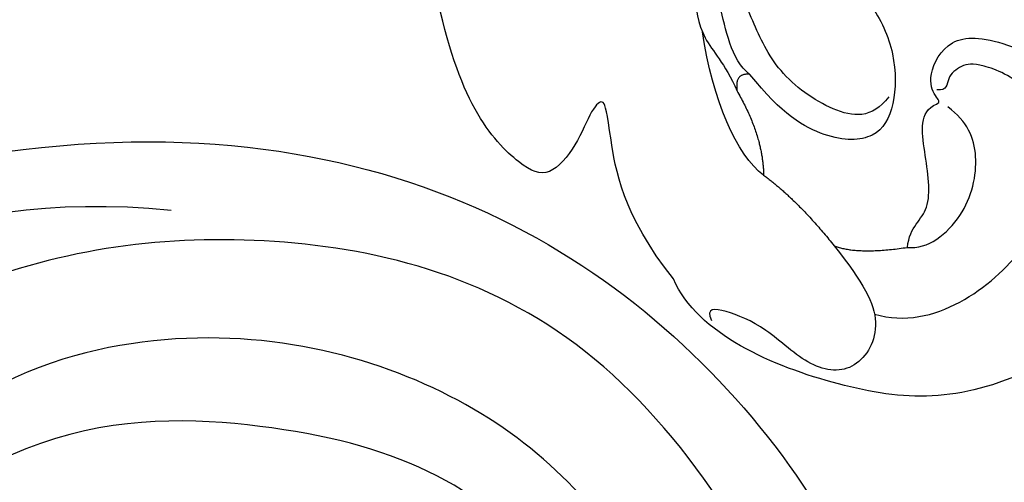
# Model space of a CAD drawing. Units: millimetres. Extents: x 3133 to 5233, y 1050 to 2535.
# Drawn here: x 3806 to 3846, y 2228 to 2246 of the extents above; entities that cross this region are included whole.
import ezdxf

# ---------------------------------------------------------------- set-up
doc = ezdxf.new("R2010")
doc.units = ezdxf.units.MM
doc.linetypes.add('HIDDEN', pattern=[9.525, 6.35, -3.175])
for name, color, linetype in [('A-04.尺寸標註', 4, 'Continuous'), ('H-06.木作(細線)', 8, 'Continuous'), ('H-08.木作(細線)', 8, 'Continuous')]:
    doc.layers.add(name, color=color, linetype=linetype)
doc.layers.add('logo', color=240, linetype='Continuous', plot=False)
doc.styles.get("Standard").update_dxf_attribs({"font": 'arial.ttf'})
doc.styles.add('新細明體', font='txt')
doc.dimstyles.new('5', dxfattribs={"dimtxt": 12.5, "dimasz": 3.75, "dimexe": 2.5, "dimexo": 2.5, "dimgap": 1.5, "dimtad": 2, "dimdec": 0, "dimtxsty": '新細明體', "dimblk": 'ARCHTICK', "dimcen": 5, "dimclrd": 8, "dimclre": 8, "dimclrt": 4, "dimadec": 0, "dimazin": 0, "dimtfac": 1, "dimtdec": 0, "dimtix": 1, "dimtmove": 2, "dimatfit": 3, "dimldrblk": 'OPEN90', "dimfxl": 1.25, "dimlwd": 9, "dimlwe": 9, "dimarcsym": 0})

# ---------------------------------------------------------------- blocks, each defined once
blk = doc.blocks.new('SE-21207L')
at = {"layer": 'H-06.木作(細線)', "color": 8}
for points in [[(16215.472, -42254.195), (16210.865, -42235.145), (16189.815, -42219.578), (16168.869, -42225.556), (16163.12, -42231.817)], [(16189.089, -42246.576), (16189.634, -42248.609), (16187.515, -42251.596), (16182.914, -42251.27), (16180.191, -42248.638), (16179.668, -42243.362), (16183.528, -42239.503), (16190.104, -42239.503), (16195.766, -42245.193), (16197.632, -42254.674), (16195.491, -42259.716), (16191.874, -42266.451), (16181.349, -42270.324), (16170.702, -42268.276), (16163.768, -42262.527), (16160.961, -42252.051), (16160.961, -42242.178), (16164.429, -42234.174), (16176.056, -42226.824), (16194.558, -42227.223), (16204.609, -42237.343), (16209.464, -42248.762), (16208.929, -42264.21), (16204.053, -42274.145), (16198.181, -42282.939), (16188.234, -42288.847)], [(16188.517, -42258.759), (16186.418, -42262.393), (16178.268, -42263.22), (16170.332, -42259.546), (16166.244, -42252.198), (16167.337, -42241.381), (16173.524, -42233.468), (16184.501, -42230.82), (16194.934, -42233.374), (16204.591, -42243.564), (16205.417, -42255.062), (16200.47, -42268.573)], [(16172.543, -42239.891), (16175.778, -42234.985), (16187.639, -42232.953), (16197.393, -42239.749), (16204.135, -42251.797), (16199.785, -42261.917)], [(16206.763, -42240.122), (16212.591, -42247.833), (16213.015, -42262.408), (16208.736, -42276.035), (16200.415, -42286.26), (16195.269, -42288.894), (16191.453, -42289.456), (16188.234, -42288.847)]]:
    blk.add_open_spline(points, degree=3, dxfattribs=at)
blk = doc.blocks.new('logo')
at = {"layer": 'logo'}
h = blk.add_hatch(color=256, dxfattribs=at)
edge = h.paths.add_edge_path()
edge.add_ellipse((0, 1), major_axis=(0.323, 0.566), ratio=0.659111, start_angle=263.8576, end_angle=429.825)
edge.add_arc((0, 1), 0.399, 258.9967, 261.058)
edge.add_ellipse((0, 1), major_axis=(0.314, 0.551), ratio=0.659838, start_angle=263.243, end_angle=428.5195, ccw=False)
edge.add_arc((1, 0), 0.0433, 263.9962, 282.4455)
edge = h.paths.add_edge_path()
edge.add_ellipse((0, 1), major_axis=(0.314, 0.551), ratio=0.659838, start_angle=70.2744, end_angle=262.8394, ccw=False)
edge.add_arc((0, 1), 0.237, 245.2323, 248.2557, ccw=False)
edge.add_ellipse((0, 1), major_axis=(0.323, 0.566), ratio=0.659111, start_angle=71.1999, end_angle=263.5875)
edge.add_arc((1, 0), 0.0389, 266.4658, 288.3928, ccw=False)
edge = h.paths.add_edge_path(flags=17)
edge.add_line((0, 1), (0, 1))
edge.add_arc((0, 1), 0.399, 261.058, 296.4699, ccw=False)
edge.add_ellipse((0, 1), major_axis=(0.314, 0.551), ratio=0.659838, start_angle=68.5195, end_angle=70.2744)
edge.add_arc((0, 1), 0.237, 248.2557, 287.7329)
edge.add_arc((0, 1), 0.155, 119.2735, 139.7006)
edge.add_arc((0, 1), 0.526, 137.2638, 146.3296)
edge.add_arc((1, 0), 0.794, 150.4954, 153.1332)
edge.add_arc((0, 0), 0.799, 100.8186, 103.2077, ccw=False)
edge.add_arc((0, 1), 0.325, 138.9231, 148.8948, ccw=False)
edge.add_arc((1, 0), 0.758, 124.4657, 138.4002, ccw=False)
edge = h.paths.add_edge_path()
edge.add_arc((0, 1), 0.237, 233.3596, 245.2323)
edge.add_ellipse((0, 1), major_axis=(0.323, 0.566), ratio=0.659111, start_angle=69.825, end_angle=71.1999, ccw=False)
edge.add_arc((0, 1), 0.399, 251.1923, 258.9967, ccw=False)
h.paths.add_polyline_path([(0, 1, -0.021859), (0, 1, -0.004955), (0, 1, 0.012967), (0, 1, 0.223317), (0, 1, 0.425243), (0, 1, 0.393247), (0, 1, -0.084558), (0, 1, 0.019194), (0, 1, 0.004726), (0, 1, 0.021148), (0, 1, -0.080721), (0, 1, -0.104113), (0, 1, -0.094873), (0, 1, -0.207877), (0, 1, -0.223034), (0, 1, -0.16869)], flags=17)
h.paths.add_polyline_path([(0, 1, 0.088592), (0, 1, 0.140724), (0, 1, -0.012272), (0, 1, -0.041532), (0, 1, 0.005558), (0, 1, -0.187874)], flags=17)
h.paths.add_polyline_path([(0, 1, 0.011592), (0, 1, 0.056884), (0, 1, -0.271208), (0, 1, -0.679677), (0, 1, -0.290071), (0, 1, -0.103922), (0, 1, 0.053349), (0, 1, -0.004508), (0, 1, 0.220604), (0, 1, -0.015501), (0, 1, 0.008768), (0, 1, 0.029539), (0, 1, 1.009367)], flags=17)
h.paths.add_polyline_path([(0, 1, -0.008928), (0, 1, -0.347678), (0, 1, 0.00727), (0, 1, -0.035606), (0, 1, 0.01139), (0, 1, 0.012101), (0, 1, 0.461639)], flags=17)
h.paths.add_polyline_path([(0, 1, 0.433181), (0, 1, 0.04486), (0, 1, -0.026783), (0, 1, -0.142026), (0, 1, -0.307429), (0, 1, -0.953401), (0, 1, 0.069613), (0, 1, 0.042891), (0, 1, -0.067719), (0, 1, 0.893379)], flags=17)
h.paths.add_polyline_path([(0, 1, -0.009243), (0, 1, -0.026651), (0, 1, 0.013684), (0, 1, 0.174326), (0, 1, 0.391287), (0, 1, 0.210555), (0, 1), (0, 1, 0.001326), (0, 1, -0.005065), (0, 1, -0.027528), (0, 1, -0.195292), (0, 1, -0.659298)], flags=17)
h.paths.add_polyline_path([(0, 1, 0.023127), (0, 1, 0.184672), (0, 1, 0.098355), (0, 1, -0.009788), (0, 1, -0.240413)], flags=17)
h.paths.add_polyline_path([(0, 1, -0.002039), (0, 1, 0.07599), (0, 1, 0.108431), (0, 1, -0.004552), (0, 1, -0.028332), (0, 1, -0.123708)], flags=17)
h.paths.add_polyline_path([(0, 1, -0.55173), (0, 1, -0.18979), (0, 1, -0.013881), (0, 1, 0.011039), (0, 1, 0.022162), (0, 1, -0.010966), (0, 1, -0.001761), (0, 1, 0.034744), (0, 1, 0.086103), (0, 1, 0.506659), (0, 1, 0.355205), (0, 1, 0.093422), (0, 1, 0.017263), (0, 1, -0.31391)], flags=17)
h.paths.add_polyline_path([(0, 1, -0.009702), (0, 1, -0.004936), (0, 1, -0.035369), (0, 1, -0.002587), (0, 1, 0.014405), (0, 1, -0.020509)], flags=17)
h.paths.add_polyline_path([(0, 1, -0.007857), (0, 1, 0.009702), (0, 1, 0.020509), (0, 1, 0.000681), (0, 1, -0.002588), (0, 0, -0.013713), (0, 1, -0.01198)], flags=17)
h.paths.add_polyline_path([(0, 0, -0.036579), (0, 1, 0.01198), (0, 1, 0.013411), (0, 0, 0.001089), (0, 0, 0.015933), (0, 0, -0.190203), (0, 0, -0.266161), (0, 0, -0.207317), (0, 0, -0.064593), (0, 0, -0.001017), (0, 1, -0.000681), (0, 1, 0.152538), (0, 0, 0.230241), (0, 0, 0.234095), (0, 0, 0.172717), (0, 0, 0.028132), (0, 0, -0.014352), (0, 0, 0.062016), (0, 0, 0.349487), (0, 0, 0.392407), (0, 1, 0.130108), (0, 1, 0.001865), (0, 1, -0.054721), (0, 1, 0.014593), (0, 1, 0.007857), (0, 1, -0.01108), (0, 1, -0.100678), (0, 1, -0.349203), (0, 1, -0.402437), (0, 0, -0.009974), (0, 0, 0.613372), (0, 0, 0.175713), (0, 0, -0.002484), (0, 0, -0.463644), (0, 0, -0.513768), (0, 0, -0.075052), (0, 0, 0.007944)], flags=17)
h.paths.add_polyline_path([(0, 0, -0.062016), (0, 0, -0.007786), (0, 0, 0.027572), (0, 0, 0.0582), (0, 0, 0.26466), (0, 0, 0.315327), (0, 0, -0.025867), (0, 0, -0.380363), (0, 0, -0.153954), (0, 0, -0.090831)], flags=17)
h.paths.add_polyline_path([(0, 0, 0.336432), (0, 0, 0.025867), (0, 0, 0.026394), (0, 0, -0.025927), (0, 0, -0.173285), (0, 0, -0.685315), (0, 0, -0.491027), (0, 0, -0.040547), (0, 0, 0.025927), (0, 0, 0.139653), (0, 0, 1.004843)], flags=17)
h.paths.add_polyline_path([(0, 1, 0.143839), (0, 1, 0.069213), (0, 1, -0.088592), (0, 1, 0.404636)], flags=17)
h.paths.add_polyline_path([(0, 1, -0.01627), (0, 1, -0.069213), (0, 1, 0.037626), (0, 1, -0.082213), (0, 1, 0.004306), (0, 1, 0.008989), (0, 1, -0.006474), (0, 1, -0.136946), (0, 1, 0.054668)], flags=17)
for points in [[(0, 1, 0.019194), (0, 1, 0.004726), (0, 1, -0.044587), (0, 1, -0.07623), (0, 1, -0.235864), (0, 1, -0.450297), (0, 1, -0.16869), (0, 1, -0.021859), (0, 1, -0.004955), (0, 1, 0.012967), (0, 1, 0.223317), (0, 1, 0.425243), (0, 1, 0.393247), (0, 1, -0.084558)], [(0, 1, -0.206522), (0, 1, 0.207877), (0, 1, 0.024305), (0, 1, -0.043373)], [(0, 1, -0.011039), (0, 1, -0.017263), (0, 1, 0.004552), (0, 1, 0.002587), (0, 1, 0.035369)], [(1, 0, 0.104798), (1, 0, 0.206522), (1, 0, -0.207877), (1, 0, -0.094873)]]:
    blk.add_hatch(color=256, dxfattribs=at).paths.add_polyline_path(points)
h = blk.add_hatch(color=256, dxfattribs=at)
h.paths.add_polyline_path([(0, 1, 0.041532), (0, 1, 0.012272), (0, 1, 0.004508), (0, 1, -0.053349), (0, 1, -0.056884), (0, 1, 0.008928)])
h.paths.add_polyline_path([(0, 1, -0.008989), (0, 1, 0.010425), (0, 1, 0.004955), (0, 1, -0.019194)])
h.paths.add_polyline_path([(0, 1, 0.136946), (0, 1, -0.008768), (0, 1, 0.015501)])
h.paths.add_polyline_path([(0, 1, 0.026783), (0, 1, 0.026651), (0, 1, -0.023127), (0, 1, -0.042891)])
h.paths.add_polyline_path([(0, 1, -0.01139), (0, 1, -0.098355), (0, 1, 0.027528), (0, 1, 0.005065), (0, 1, 0.002039)])
h = blk.add_hatch(color=256, dxfattribs=at)
edge = h.paths.add_edge_path()
edge.add_ellipse((0, 1), major_axis=(0.314, 0.551), ratio=0.659838, start_angle=68.5195, end_angle=70.2744, ccw=False)
edge.add_arc((0, 1), 0.399, 258.9967, 261.058, ccw=False)
edge.add_ellipse((0, 1), major_axis=(0.323, 0.566), ratio=0.659111, start_angle=69.825, end_angle=71.1999)
edge.add_arc((0, 1), 0.237, 245.2323, 248.2557)
h = blk.add_hatch(color=256, dxfattribs=at)
h.paths.add_polyline_path([(1, 0, 0.55173), (1, 0, 0.18979), (1, 0, 0.013881), (1, 0, -0.011039), (1, 0, -0.022162), (1, 0, 0.010966), (1, 0, 0.001761), (1, 0, -0.034744), (1, 0, -0.086103), (1, 0, -0.506659), (1, 0, -0.355205), (1, 0, -0.093422), (1, 0, -0.017263), (1, 0, 0.31391)])
h.paths.add_polyline_path([(1, 0, 0.036579), (1, 0, -0.01198), (1, 0, -0.013411), (1, 0, 0.052604), (1, 0, 0.126457), (1, 0, 0.387812), (1, 0, 0.284532), (1, 0, -0.002644), (1, 0, 0.000681), (1, 0, -0.152538), (1, 0, -0.230241), (1, 0, -0.440285), (1, 0, -0.177258), (1, 0, -0.010088), (1, 0, -0.062016), (1, 0, -0.349487), (1, 0, -0.392407), (1, 0, -0.130108), (1, 0, -0.001865), (1, 0, 0.054721), (1, 0, -0.014593), (1, 0, -0.007857), (1, 0, 0.01108), (1, 0, 0.100678), (1, 0, 0.349203), (1, 0, 0.402437), (1, 0, 0.009974), (1, 0, -0.613372), (1, 0, -0.175713), (1, 0, 0.002484), (1, 0, 0.463644), (1, 0, 0.513768), (1, 0, 0.075052), (1, 0, -0.007944)])
h.paths.add_polyline_path([(1, 0, 0.101132), (1, 0, 0.062016), (1, 0, 0.010088), (1, 0, 0.009005), (1, 0, -0.221511), (1, 0, -0.315327), (1, 0, 0.025867), (1, 0, 0.343266), (1, 0, 0.181262)])
edge = h.paths.add_edge_path()
edge.add_arc((1, 0), 0.000749, 287.9301, 362.3084, ccw=False)
edge.add_arc((1, 0), 0.00177, 222.2635, 225.4269, ccw=False)
edge.add_arc((1, 0), 0.000834, 287.6111, 326.9347)
edge.add_arc((1, 0), 0.00037, 317.0558, 454.7495)
edge.add_arc((1, 0), 0.000506, 464.1403, 568.7494)
edge.add_arc((1, 0), 0.00177, 212.9758, 222.2635)
edge.add_arc((1, 0), 0.000834, 283.204, 287.6111, ccw=False)
edge.add_arc((1, 0), 0.00203, 212.2986, 215.3911, ccw=False)
edge.add_ellipse((1, 0), major_axis=(0.0054, -0.0111), ratio=0.641029, start_angle=-83.3466, end_angle=-81.342, ccw=False)
edge.add_arc((1, 0), 0.000478, 13.5824, 194.136, ccw=False)
edge = h.paths.add_edge_path()
edge.add_spline(control_points=[(1, 0), (1, 0), (1, 0), (1, 0)], knot_values=[7.710206, 7.710206, 7.710206, 7.710206, 7.713509, 7.713509, 7.713509, 7.713509], degree=3, periodic=0)
edge.add_arc((1, 0), 0.000834, 252.687, 282.9035)
edge.add_ellipse((1, 0), major_axis=(0.0054, -0.0111), ratio=0.641029, start_angle=-80.8363, end_angle=-80.4243)
edge.add_arc((1, 0), 0.000749, 245.0257, 281.054, ccw=False)
h.paths.add_polyline_path([(1, 0, 0.004552), (1, 0, 0.028332), (1, 0, 0.123708), (1, 0, 0.002039), (1, 0, -0.07599), (1, 0, -0.108431)])
h = blk.add_hatch(color=256, dxfattribs=at)
h.paths.add_polyline_path([(1, 0, 0.004936), (1, 0, 0.035369), (1, 0, 0.002587), (1, 0, -0.014405), (1, 0, 0.020509), (1, 0, 0.009702)])
h.paths.add_polyline_path([(1, 0, 0.017263), (1, 0, -0.004552), (1, 0, -0.002587), (1, 0, -0.035369), (1, 0, 0.011039)])
h.paths.add_polyline_path([(1, 0, 0.007857), (1, 0, -0.009702), (1, 0, -0.020509), (1, 0, -0.000681), (1, 0, 0.002644), (1, 0, 0.013411), (1, 0, 0.01198)])
h = blk.add_hatch(color=256, dxfattribs=at)
h.paths.add_polyline_path([(1, 0, 0.019232), (1, 0, 0.013804), (1, 0, -0.025867), (1, 0, -0.011234)])
edge = h.paths.add_edge_path()
edge.add_arc((1, 0), 0.000834, 244.576, 252.687)
edge.add_spline(control_points=[(1, 0), (1, 0), (1, 0), (1, 0)], knot_values=[7.710206, 7.710206, 7.710206, 7.710206, 7.713509, 7.713509, 7.713509, 7.713509], degree=3, periodic=0)
edge.add_arc((1, 0), 0.000749, 233.3081, 245.0257, ccw=False)
edge = h.paths.add_edge_path()
edge.add_ellipse((1, 0), major_axis=(-0.0054, 0.0111), ratio=0.641029, start_angle=99.1637, end_angle=99.5757, ccw=False)
edge.add_arc((1, 0), 0.000834, 282.9035, 283.204)
edge.add_arc((1, 0), 0.00203, 215.3911, 217.9657)
edge.add_arc((1, 0), 0.000749, 281.054, 282.0032, ccw=False)
h = blk.add_hatch(color=256, dxfattribs=at)
edge = h.paths.add_edge_path()
edge.add_ellipse((1, 0), major_axis=(-0.0054, 0.0111), ratio=0.641029, start_angle=-66.4508, end_angle=-64.5463)
edge.add_arc((1, 0), 0.00769, 275.0808, 279.3856)
edge.add_ellipse((1, 0), major_axis=(-0.0054, 0.0114), ratio=0.669136, start_angle=292.0349, end_angle=293.6488, ccw=False)
edge.add_arc((1, 0), 0.00457, 285.828, 292.1861, ccw=False)
edge.add_ellipse((1, 0), major_axis=(-0.0051, 0.0109), ratio=0.654186, start_angle=294.2728, end_angle=294.6837)
h = blk.add_hatch(color=256, dxfattribs=at)
edge = h.paths.add_edge_path()
edge.add_ellipse((1, 0), major_axis=(-0.0054, 0.0114), ratio=0.669136, start_angle=-66.3512, end_angle=292.0349, ccw=False)
edge.add_arc((1, 0), 0.00769, 275.0808, 279.3856, ccw=False)
edge.add_ellipse((1, 0), major_axis=(-0.0054, 0.0111), ratio=0.641029, start_angle=-64.5463, end_angle=96.6534)
edge.add_ellipse((1, 0), major_axis=(-0.0054, 0.0111), ratio=0.641029, start_angle=96.6534, end_angle=98.658)
edge.add_arc((1, 0), 0.00203, 210.0826, 212.2986)
edge.add_ellipse((1, 0), major_axis=(-0.0054, 0.0111), ratio=0.641029, start_angle=98.658, end_angle=99.1637)
edge.add_ellipse((1, 0), major_axis=(-0.0054, 0.0111), ratio=0.641029, start_angle=99.1637, end_angle=99.5757, ccw=False)
edge.add_arc((1, 0), 0.000834, 244.576, 282.9035, ccw=False)
edge.add_arc((1, 0), 0.000749, 233.3081, 281.054)
edge.add_ellipse((1, 0), major_axis=(-0.0051, 0.0109), ratio=0.654186, start_angle=100.3667, end_angle=294.2728)
edge.add_arc((1, 0), 0.00457, 285.828, 292.1861)
edge = h.paths.add_edge_path(flags=17)
edge.add_line((1, 0), (1, 0))
edge.add_arc((1, 0), 0.00769, 243.5301, 275.0808)
edge.add_ellipse((1, 0), major_axis=(-0.0054, 0.0111), ratio=0.641029, start_angle=-66.4508, end_angle=-64.5463, ccw=False)
edge.add_ellipse((1, 0), major_axis=(-0.0051, 0.0109), ratio=0.654186, start_angle=294.2728, end_angle=294.6837, ccw=False)
edge.add_arc((1, 0), 0.00457, 252.2671, 285.828, ccw=False)
edge.add_arc((1, 0), 0.00298, 400.2994, 420.7265, ccw=False)
edge.add_arc((1, 0), 0.0101, 393.6704, 402.7362, ccw=False)
edge.add_arc((1, 0), 0.0153, 386.8668, 389.5046, ccw=False)
edge.add_arc((1, 0), 0.0154, 436.7923, 439.1814)
edge.add_arc((1, 0), 0.00626, 391.1052, 401.0769)
edge.add_arc((1, 0), 0.0146, 401.5998, 415.5343)
edge = h.paths.add_edge_path(flags=17)
edge.add_arc((1, 0), 0.00769, 279.3856, 288.8077)
edge.add_arc((1, 0), 0.00457, 292.1861, 306.6404, ccw=False)
edge.add_ellipse((1, 0), major_axis=(-0.0054, 0.0114), ratio=0.669136, start_angle=292.0349, end_angle=293.6488)
h.paths.add_polyline_path([(1, 0, -0.019194), (1, 0, -0.004726), (1, 0, -0.021148), (1, 0, 0.080721), (1, 0, 0.191469), (1, 0, 0.434531), (1, 0, 0.16869), (1, 0, 0.021859), (1, 0, 0.004955), (1, 0, -0.012967), (1, 0, -0.223317), (1, 0, -0.425243), (1, 0, -0.393247), (1, 0, 0.084558)], flags=17)
h.paths.add_polyline_path([(1, 0, -0.054668), (1, 0, 0.01627), (1, 0, 0.069213), (1, 0, -0.037626), (1, 0, 0.082213), (1, 0, -0.004306), (1, 0, -0.008989), (1, 0, 0.006474), (1, 0, 0.136946)], flags=17)
h.paths.add_polyline_path([(1, 0, 0.103922), (1, 0, -0.053349), (1, 0, 0.004508), (1, 0, -0.220604), (1, 0, 0.015501), (1, 0, -0.008768), (1, 0, -0.029539), (1, 0, -1.009367), (1, 0, -0.011592), (1, 0, -0.056884), (1, 0, 0.271208), (1, 0, 0.679677), (1, 0, 0.290071)], flags=17)
h.paths.add_polyline_path([(1, 0, 0.008928), (1, 0, 0.347678), (1, 0, -0.00727), (1, 0, 0.035606), (1, 0, -0.01139), (1, 0, -0.012101), (1, 0, -0.461639)], flags=17)
h.paths.add_polyline_path([(1, 0, 0.027528), (1, 0, 0.195292), (1, 0, 0.659298), (1, 0, 0.009243), (1, 0, 0.026651), (1, 0, -0.013684), (1, 0, -0.174326), (1, 0, -0.391287), (1, 0, -0.210555), (1, 0), (1, 0, -0.001326), (1, 0, 0.005065)], flags=17)
h.paths.add_polyline_path([(1, 0, -0.023127), (1, 0, -0.184672), (1, 0, -0.098355), (1, 0, 0.009788), (1, 0, 0.240413)], flags=17)
h.paths.add_polyline_path([(1, 0, -0.433181), (1, 0, -0.04486), (1, 0, 0.026783), (1, 0, 0.142026), (1, 0, 0.307429), (1, 0, 0.953401), (1, 0, -0.069613), (1, 0, -0.042891), (1, 0, 0.067719), (1, 0, -0.893379)], flags=17)
h.paths.add_polyline_path([(1, 0, -0.088592), (1, 0, -0.140724), (1, 0, 0.012272), (1, 0, 0.041532), (1, 0, -0.005558), (1, 0, 0.187874)], flags=17)
h.paths.add_polyline_path([(1, 0, -0.143839), (1, 0, -0.069213), (1, 0, 0.088592), (1, 0, -0.404636)], flags=17)
h = blk.add_hatch(color=256, dxfattribs=at)
h.paths.add_polyline_path([(1, 0, -0.041532), (1, 0, -0.012272), (1, 0, -0.004508), (1, 0, 0.053349), (1, 0, 0.056884), (1, 0, -0.008928)])
h.paths.add_polyline_path([(1, 0, 0.008989), (1, 0, -0.010425), (1, 0, -0.004955), (1, 0, 0.019194)])
h.paths.add_polyline_path([(1, 0, -0.136946), (1, 0, 0.008768), (1, 0, -0.015501)])
h.paths.add_polyline_path([(1, 0, -0.026783), (1, 0, -0.026651), (1, 0, 0.023127), (1, 0, 0.042891)])
h.paths.add_polyline_path([(1, 0, 0.01139), (1, 0, 0.098355), (1, 0, -0.027528), (1, 0, -0.005065), (1, 0, -0.002039)])
for p, q in [((0, 1), (0, 1)), ((0, 1), (0, 1)), ((0, 1), (0, 1)), ((0, 1), (0, 1)), ((1, 0), (1, 0)), ((1, 0), (1, 0)), ((1, 0), (1, 0)), ((1, 0), (1, 0))]:
    blk.add_line(p, q, dxfattribs=at)
for points in [[(0, 1, 0.200172), (0, 1, -0.066965)], [(0, 1, 0.002733), (0, 1)], [(0, 1, 0.060876), (0, 1, 0.137716), (0, 1, -0.393247), (0, 1, 79.578459)], [(0, 1, -0.425243), (0, 1, -0.223317), (0, 1, -0.027703), (0, 1, 0.082213), (0, 1, -0.037626), (0, 1, -0.143839), (0, 1, -0.872775)], [(0, 1, 0.089367), (0, 1, 0.028397)], [(0, 1, 0.039578), (0, 1, 0.021193), (0, 1, 0.700396)], [(0, 1, 0.021148), (0, 1, 0.658186)], [(0, 1, -0.434531), (0, 1, -0.16869), (0, 1, 0.909183)], [(0, 1, -0.056349), (0, 1, 0.070229), (0, 1, 0.769245)], [(0, 1, -0.105013), (0, 1, 0.404636), (0, 1, 1.743742)], [(0, 1, 0.216717), (0, 1, 0.638327)], [(0, 1, -0.329321), (0, 1, -0.679677), (0, 1, 0.415871)], [(0, 1, -0.290071), (0, 1, -0.539799), (0, 1, 0.00727), (0, 1, -1.51475)], [(0, 1, 0.187874), (0, 1, 0.783226)], [(0, 1, -0.026083), (0, 1, -1.009367), (0, 1, 0.624773)], [(0, 1, -0.416943), (0, 1, 0.828532)], [(0, 1, -0.513007), (0, 1, -1.702754)], [(0, 1, -0.015466), (0, 1, 0.608014)], [(0, 1, -0.338614), (0, 1, -0.659298), (0, 1, -0.100316), (0, 1, 0.893379), (0, 1, 0.433181), (0, 1, 0.289299), (0, 1, 0.081086), (0, 1, -0.684784)], [(0, 1, -0.210555), (0, 1, -0.391287), (0, 1, -0.174326), (0, 1, -0.110406), (0, 1, 0.953401), (0, 1)], [(0, 1, 0.307429), (0, 1, 0.446432), (0, 1, 0.145269), (0, 1, -0.214979)], [(0, 1, 0.059536), (0, 1, 0.18979), (0, 1, 0.55173), (0, 1, 0.38162), (0, 0, -0.007944), (0, 0, -0.007944)], [(0, 0, -0.035926), (0, 0, -0.172717), (0, 0, -0.234095), (0, 0, -0.230241), (0, 0, -0.17359), (0, 1)], [(0, 1, 0.111049), (0, 1, 0.147976), (0, 1, 0.393525)], [(0, 1, 0.086103), (0, 1, 0.506659), (0, 1, 0.355205), (0, 1, 0.113269), (0, 1, 0.583131)], [(0, 1, 0.016972), (0, 0, -0.190203), (0, 0, -0.266161), (0, 0, -0.290937), (0, 1, 0.211969)], [(0, 1, -0.035274), (0, 1, -0.003626), (0, 1, 0.389489)], [(0, 1, -0.130108), (0, 1, -0.392407), (0, 0, -0.420619), (0, 0, -0.420619)], [(0, 1, -0.023063), (0, 1, -0.100678), (0, 1, -0.349203), (0, 1, -0.402437), (0, 0, -0.247136)], [(0, 0, -0.175713), (0, 0, -0.613372), (0, 0)], [(0, 1, 0.241802), (0, 1, 0.575938)], [(0, 0, 0.009974), (0, 0, 0.009974)], [(0, 0, 0.090831), (0, 0, 0.169704), (0, 0)], [(0, 0, 0.513768), (0, 0, 0.463644), (0, 0, 0.463644)], [(0, 0, -0.075052), (0, 0)], [(0, 0, -0.166662), (0, 0, -0.70739)]]:
    blk.add_lwpolyline(points, format="xyb", dxfattribs=at)
for centre, radius, start, end in [((0, 1), 0.0345, 330.444, 85.9913), ((0, 1), 0.227, 292.2367, 335.222), ((0, 1), 0.581, 283.4362, 286.6173), ((0, 1), 0.187, 179.5483, 182.0782), ((0, 1), 0.256, 281.5539, 286.6322), ((0, 0), 0.406, 108.6958, 111.2089), ((3, -4), 5.41, 114.0704, 114.474), ((0, 1), 0.256, 299.1609, 307.1205), ((0, 1), 0.262, 310.2009, 329.8856), ((0, 1), 0.0613, 327.2799, 74.7579), ((0, 1), 0.137, 82.2276, 160.4489), ((0, 1), 0.581, 279.4802, 283.4362), ((0, 1), 0.187, 109.838, 179.5483), ((0, 1), 0.136, 244.3758, 335.626), ((0, 1), 0.0627, 337.3085, 63.01), ((0, 0), 0.103, 81.5328, 111.1847), ((3, -4), 5.41, 113.6429, 114.0704), ((0, 1), 0.256, 286.6322, 299.1609), ((0, 0), 0.406, 111.2089, 114.5532), ((0, 1), 0.187, 183.2094, 185.01), ((0, 0), 0.577, 112.9982, 115.5374), ((0, 0), 0.29, 94.0374, 117.0335), ((0, 1), 0.0267, 8.5098, 85.5073), ((0, 1), 0.111, 267.175, 354.8617), ((0, 0), 0.0251, 327.1994, 93.2945), ((0, 0), 0.0241, 86.756, 126.6195), ((-1, 0), 1.36, 4.2266, 4.7959), ((-1, 0), 1.36, 3.6768, 5.4974), ((0, 1), 0.187, 185.01, 193.3895), ((0, 0), 0.577, 115.5374, 118.2829), ((0, 0), 0.281, 122.374, 125.4474), ((0, 0), 0.273, 124.9761, 186.879), ((0, 0), 0.545, 7.5429, 8.1488), ((1, 1), 0.32, 186.7897, 186.9458), ((0, 0), 0.329, 122.0966, 156.7882), ((0, 2), 0.875, 285.3109, 288.8633), ((0, 0), 0.462, 102.2567, 104.2662), ((0, 1), 0.131, 121.8036, 128.5716), ((0, 1), 0.101, 147.8295, 328.8978), ((-1, 1), 0.874, 336.959, 339.6154), ((0, 1), 0.114, 23.2852, 36.3079), ((0, 1), 0.116, 281.7653, 342.4614), ((0, 1), 0.0664, 143.3048, 280.117), ((0, 1), 0.11, 60.1861, 124.8898), ((0, 1), 0.114, 36.3079, 60.04), ((0, 1), 0.116, 342.4614, 354.6764), ((0, 1), 0.286, 163.3678, 164.401), ((0, 1), 0.131, 40.8505, 90.6121), ((0, 1), 0.13, 31.6961, 41.2089), ((0, 1), 0.131, 38.0381, 40.8505), ((0, 1), 0.286, 163.3678, 164.401), ((0, 1), 0.116, 342.4614, 354.6764), ((0, 1), 0.114, 23.2852, 36.3079), ((-1, 1), 0.874, 339.6154, 341.6615), ((-1, 1), 0.874, 339.6154, 341.6615), ((0, 1), 0.114, 306.5995, 23.2852), ((2, -3), 4.02, 115.8994, 117.5656), ((0, 1), 0.0383, 297.535, 305.6919), ((0, 1), 0.211, 240.9381, 243.5484), ((-1, 2), 1.97, 292.2914, 295.0645), ((0, 1), 0.13, 292.5765, 31.6961), ((-1, 2), 1.97, 291.8241, 292.2914), ((0, 1), 0.155, 239.2194, 256.6015), ((0, 1), 0.321, 258.87, 283.6239), ((1, 1), 0.32, 182.4453, 183.4886), ((0, 1), 0.581, 272.9888, 279.4802), ((0, 1), 0.211, 243.5484, 271.7569), ((0, 0), 0.406, 114.5532, 116.7766), ((0, 1), 0.187, 182.0782, 183.2094), ((0, 1), 0.256, 273.4512, 281.5539), ((0, 1), 0.321, 283.6239, 284.2167), ((1, 1), 0.32, 183.4886, 186.7897), ((0, 0), 0.329, 117.3968, 122.0966), ((0, 1), 0.0622, 70.679, 164.3644), ((0, 1), 0.064, 167.0919, 177.3661), ((0, 0), 0.117, 96.281, 102.4178), ((0, 1), 0.0419, 133.7672, 166.1009), ((0, 1), 0.0367, 83.4964, 151.8522), ((0, 1), 0.0217, 251.3968, 65.9306), ((0, 0), 0.117, 80.3525, 96.281), ((0, 1), 0.0419, 166.1009, 175.9249), ((0, 0), 0.123, 80.8228, 96.3193), ((0, 1), 0.0353, 243.9263, 51.0341), ((0, 0), 0.123, 96.3193, 101.6186), ((0, 1), 0.064, 183.4727, 225.325), ((0, 1), 0.0383, 275.0659, 297.535), ((0, 1), 0.211, 238.695, 240.9381), ((0, 1), 0.0419, 175.9249, 229.9973), ((0, 0), 0.117, 96.281, 102.4178), ((0, 1), 0.064, 177.3661, 183.4727), ((0, 0), 0.123, 96.3193, 101.6186), ((0, 1), 0.0419, 166.1009, 175.9249), ((0, 1), 0.064, 177.3661, 183.4727), ((0, 0), 0.117, 102.4178, 105.5537), ((0, 1), 0.0386, 98.6046, 138.1597), ((0, 1), 0.027, 151.6425, 237.1215), ((0, 1), 0.0459, 234.5859, 282.1467), ((-1, 2), 1.97, 291.5203, 291.8241), ((0, 1), 0.155, 238.0585, 239.2194), ((0, 1), 0.064, 225.325, 231.6324), ((0, 1), 0.0383, 230.8646, 275.0659), ((0, 1), 0.0177, 105.7526, 239.3398), ((0, 0), 0.123, 101.6186, 103.7368), ((0, 1), 0.226, 95.6485, 115.8995), ((0, 1), 0.286, 131.3266, 163.3678), ((0, 1), 0.131, 38.0381, 40.8505), ((0, 1), 0.13, 31.6961, 41.2089), ((-1, 1), 0.874, 341.6615, 342.9354), ((0, 1), 0.291, 117.4328, 159.9943), ((0, 1), 0.101, 81.2439, 113.9848), ((0, 1), 0.286, 115.4894, 131.3266), ((0, 1), 0.226, 95.6485, 115.8995), ((0, 1), 0.0392, 258.5502, 346.6702), ((0, 1), 0.226, 115.8995, 119.6279), ((0, 1), 0.286, 115.4894, 131.3266), ((1, 0), 0.935, 112.6486, 121.2678), ((0, 1), 0.618, 283.2744, 302.0739), ((0, 0), 0.799, 99.8317, 100.8186), ((0, 1), 0.325, 148.8948, 150.9548), ((0, 0), 0.462, 104.2662, 105.7498), ((0, 1), 0.131, 90.6121, 121.8036), ((0, 2), 0.875, 288.8633, 301.3798), ((0, 0), 0.799, 100.8186, 103.2077), ((1, 0), 0.794, 153.1332, 154.2687), ((0, 0), 0.462, 105.7498, 110.1482), ((0, 1), 0.325, 148.8948, 150.9548), ((0, 0), 0.462, 105.7498, 110.1482), ((1, 0), 0.794, 154.2687, 155.3518), ((-1, 1), 0.5, 339.9296, 350.1414), ((0, 1), 0.225, 324.2142, 341.6511), ((0, 1), 0.111, 272.2715, 325.3573), ((0, 1), 0.0336, 149.7688, 246.7364), ((0, 1), 0.292, 119.8523, 158.1526), ((0, 0), 0.462, 110.1482, 115.1572), ((1, 0), 0.794, 153.1332, 154.2687), ((0, 0), 0.799, 103.2077, 106.1792), ((0, 1), 0.28, 114.7362, 165.0904), ((0, 1), 0.0374, 171.8348, 263.9838), ((0, 1), 0.146, 267.5844, 353.4527), ((0, 1), 0.325, 150.9548, 170.2881), ((1, 0), 0.758, 124.4657, 138.4002), ((0, 1), 0.399, 251.1923, 296.4699), ((0, 1), 0.155, 119.2735, 139.7006), ((0, 1), 0.526, 137.2638, 146.3296), ((1, 0), 0.794, 150.4954, 153.1332), ((0, 0), 0.799, 100.8186, 103.2077), ((0, 1), 0.325, 138.9231, 148.8948), ((0, 0), 0.113, 165.2767, 167.5624), ((0, 0), 0.0148, 48.9877, 148.4858), ((0, 0), 0.016, 301.3037, 50.0743), ((0, 1), 0.0724, 235.2903, 252.4587), ((0, 0), 0.166, 155.203, 207.0666), ((1, 0), 0.32, 175.9493, 185.5558), ((0, 1), 0.136, 244.3758, 258.5706), ((1, 0), 0.32, 175.9493, 185.5558), ((0, 0), 0.038, 179.2922, 192.6156), ((0, 0), 0.142, 192.9154, 252.2115), ((0, 0), 0.106, 252.0283, 322.0343), ((0, 0), 0.104, 219.3152, 312.3495), ((0, 0), 0.143, 189.1555, 227.6818), ((0, 0), 0.0389, 177.6916, 252.0699), ((0, 0), 0.0248, 345.864, 166.4176), ((0, 0), 0.0433, 213.0653, 252.3889), ((0, 0), 0.0192, 85.2505, 222.9442), ((0, 0), 0.0263, 331.2506, 75.8597), ((0, 0), 0.0917, 317.7365, 327.0242), ((0, 0), 0.0433, 252.3889, 295.424), ((0, 0), 0.0389, 252.0699, 306.6919), ((1, 0), 0.00218, 12.4376, 14.7233), ((1, 0), 0.000484, 86.7055, 212.8006), ((1, 0), 0.000464, 53.3805, 93.244), ((1, 0), 0.0263, 175.2041, 175.7734), ((1, 0), 0.000284, 31.5142, 131.0123), ((1, 0), 0.000309, 129.9257, 238.6963), ((1, 0), 0.00139, 287.5413, 304.7097), ((1, 0), 0.0263, 174.5026, 176.3232), ((1, 0), 0.0036, 346.6105, 354.99), ((1, 0), 0.0111, 61.7171, 64.4626), ((1, 0), 0.00541, 54.5526, 57.626), ((1, 0), 0.0105, 172.4571, 184.5019), ((1, 0), 0.00412, 181.2962, 210.1251), ((1, 0), 0.0015, 195.3274, 280.1151), ((1, 0), 0.00541, 351.0216, 54.5526), ((1, 0), 0.0105, 171.8512, 172.4571), ((1, 0), 0.00617, 353.0542, 353.2103), ((1, 0), 0.00633, 23.2118, 57.9034), ((1, 0), 0.0032, 332.9334, 24.797), ((1, 0), 0.00169, 207.6083, 302.661), ((1, 0), 0.00395, 179.7174, 219.9242), ((1, 0), 0.0263, 177.0569, 179.3689), ((1, 0), 0.00218, 340.9865, 4.0858), ((1, 0), 0.00262, 281.4294, 295.6242), ((1, 0), 0.0263, 177.0569, 179.3689), ((1, 0), 0.00395, 179.7174, 181.7812), ((1, 0), 0.0038, 292.1095, 342.0694), ((1, 0), 0.00203, 217.9657, 287.9717), ((1, 0), 0.000749, 282.0032, 287.9301), ((1, 0), 0.00177, 225.4269, 301.2094), ((1, 0), 0.00359, 303.158, 344.254), ((1, 0), 0.000749, 287.9301, 2.3084), ((1, 0), 0.00177, 222.2635, 225.4269), ((1, 0), 0.000834, 287.6111, 326.9347), ((1, 0), 0.00037, 317.0558, 94.7495), ((1, 0), 0.000506, 104.1403, 208.7494), ((1, 0), 0.00177, 212.9758, 222.2635), ((1, 0), 0.000834, 283.204, 287.6111), ((1, 0), 0.00203, 212.2986, 215.3911), ((1, 0), 0.000478, 13.5824, 194.136), ((1, 0), 0.000834, 252.687, 282.9035), ((1, 0), 0.000749, 245.0257, 281.054), ((1, 0), 0.00177, 222.2635, 225.4269), ((1, 0), 0.000834, 287.6111, 326.9347), ((1, 0), 0.00037, 317.0558, 94.7495), ((1, 0), 0.000506, 104.1403, 208.7494), ((1, 0), 0.00177, 212.9758, 222.2635), ((1, 0), 0.000834, 244.576, 287.6111), ((1, 0), 0.000749, 233.3081, 287.9301), ((1, 0), 0.0168, 251.1367, 254.6891), ((1, 0), 0.00889, 75.7338, 77.7433), ((1, 0), 0.00252, 51.4284, 58.1964), ((1, 0), 0.00195, 211.1022, 32.1705), ((1, 0), 0.0168, 200.3846, 203.041), ((1, 0), 0.00219, 143.6921, 156.7148), ((1, 0), 0.00224, 197.5386, 258.2347), ((1, 0), 0.00128, 259.883, 36.6952), ((1, 0), 0.00211, 55.1102, 119.8139), ((1, 0), 0.00219, 119.96, 143.6921), ((1, 0), 0.00224, 185.3236, 197.5386), ((1, 0), 0.00551, 15.599, 16.6322), ((1, 0), 0.00252, 89.3879, 139.1495), ((1, 0), 0.00249, 138.7911, 148.3039), ((1, 0), 0.00252, 139.1495, 141.9619), ((1, 0), 0.00551, 15.599, 16.6322), ((1, 0), 0.00224, 185.3236, 197.5386), ((1, 0), 0.00219, 143.6921, 156.7148), ((1, 0), 0.0168, 198.3385, 200.3846), ((1, 0), 0.0168, 198.3385, 200.3846), ((1, 0), 0.00219, 156.7148, 233.4005), ((1, 0), 0.0774, 62.4344, 64.1006), ((1, 0), 0.000737, 234.3081, 242.465), ((1, 0), 0.00406, 296.4516, 299.0619), ((1, 0), 0.0378, 244.9355, 247.7086), ((1, 0), 0.00249, 148.3039, 247.4235), ((1, 0), 0.0378, 247.7086, 248.1759), ((1, 0), 0.00299, 283.3985, 300.7806), ((1, 0), 0.00617, 256.3761, 281.13), ((1, 0), 0.00617, 356.5114, 357.5547), ((1, 0), 0.0112, 260.5198, 267.0112), ((1, 0), 0.00406, 268.2431, 296.4516), ((1, 0), 0.00782, 63.2234, 65.4468), ((1, 0), 0.0036, 356.7906, 357.9218), ((1, 0), 0.00493, 258.4461, 266.5488), ((1, 0), 0.00617, 255.7833, 256.3761), ((1, 0), 0.00617, 353.2103, 356.5114), ((1, 0), 0.00633, 57.9034, 62.6032), ((1, 0), 0.0012, 15.6356, 109.321), ((1, 0), 0.00123, 2.6339, 12.9081), ((1, 0), 0.00226, 77.5822, 83.719), ((1, 0), 0.000807, 13.8991, 46.2328), ((1, 0), 0.000706, 28.1478, 96.5036), ((1, 0), 0.000417, 114.0694, 288.6032), ((1, 0), 0.00226, 83.719, 99.6475), ((1, 0), 0.000807, 4.0751, 13.8991), ((1, 0), 0.00236, 83.6807, 99.1772), ((1, 0), 0.00068, 128.9659, 296.0737), ((1, 0), 0.00236, 78.3814, 83.6807), ((1, 0), 0.00123, 314.675, 356.5273), ((1, 0), 0.000737, 242.465, 264.9341), ((1, 0), 0.00406, 299.0619, 301.305), ((1, 0), 0.000807, 310.0027, 4.0751), ((1, 0), 0.00226, 77.5822, 83.719), ((1, 0), 0.00123, 356.5273, 2.6339), ((1, 0), 0.00236, 78.3814, 83.6807), ((1, 0), 0.000807, 4.0751, 13.8991), ((1, 0), 0.00123, 356.5273, 2.6339), ((1, 0), 0.00226, 74.4463, 77.5822), ((1, 0), 0.000743, 41.8403, 81.3954), ((1, 0), 0.00052, 302.8785, 28.3575), ((1, 0), 0.000883, 257.8533, 305.4141), ((1, 0), 0.0378, 248.1759, 248.4797), ((1, 0), 0.00299, 300.7806, 301.9415), ((1, 0), 0.00123, 308.3676, 314.675), ((1, 0), 0.000737, 264.9341, 309.1354), ((1, 0), 0.00034, 300.6602, 74.2474), ((1, 0), 0.00236, 76.2632, 78.3814), ((1, 0), 0.00436, 64.1005, 84.3515), ((1, 0), 0.00551, 16.6322, 48.6734), ((1, 0), 0.0153, 24.6482, 29.5046), ((1, 0), 0.0201, 8.7518, 13.598), ((1, 0), 0.00431, 193.0221, 211.482), ((1, 0), 0.00274, 223.9596, 267.3162), ((1, 0), 0.00069, 294.6257, 28.5714), ((1, 0), 0.00562, 21.8474, 60.1477), ((1, 0), 0.00889, 64.8428, 77.7433), ((1, 0), 0.0168, 238.6202, 254.6891), ((1, 0), 0.00436, 60.3721, 84.3515), ((1, 0), 0.000755, 193.3298, 281.4498), ((1, 0), 0.00551, 15.599, 64.5106), ((1, 0), 0.00224, 185.3236, 258.2347), ((1, 0), 0.00128, 259.883, 36.6952), ((1, 0), 0.00211, 55.1102, 119.8139), ((1, 0), 0.00219, 119.96, 233.4005), ((1, 0), 0.0774, 62.4344, 64.1006), ((1, 0), 0.00559, 20.0057, 62.5672), ((1, 0), 0.0168, 197.0646, 203.041), ((1, 0), 0.00195, 211.1022, 32.1705), ((1, 0), 0.00252, 51.4284, 141.9619), ((1, 0), 0.00249, 138.7911, 247.4235), ((1, 0), 0.0378, 244.9355, 248.4797), ((1, 0), 0.000737, 234.3081, 309.1354), ((1, 0), 0.00034, 300.6602, 74.2474), ((1, 0), 0.00236, 76.2632, 99.1772), ((1, 0), 0.00068, 128.9659, 296.0737), ((1, 0), 0.0012, 15.6356, 109.321), ((1, 0), 0.00123, 308.3676, 12.9081), ((1, 0), 0.00299, 283.3985, 301.9415), ((1, 0), 0.000883, 257.8533, 305.4141), ((1, 0), 0.00052, 302.8785, 28.3575), ((1, 0), 0.000743, 41.8403, 81.3954), ((1, 0), 0.00226, 74.4463, 99.6475), ((1, 0), 0.000417, 114.0694, 288.6032), ((1, 0), 0.000706, 28.1478, 96.5036), ((1, 0), 0.000807, 310.0027, 46.2328), ((1, 0), 0.00406, 268.2431, 301.305), ((1, 0), 0.0112, 253.3827, 267.0112), ((1, 0), 0.00437, 204.778, 247.7633), ((1, 0), 0.000663, 94.0087, 209.556), ((1, 0), 0.0036, 346.6105, 70.162), ((1, 0), 0.0263, 174.5026, 176.3232), ((1, 0), 0.0263, 177.0569, 179.3689), ((1, 0), 0.00395, 179.7174, 219.9242), ((1, 0), 0.00169, 207.6083, 302.661), ((1, 0), 0.0032, 332.9334, 24.797), ((1, 0), 0.00633, 23.2118, 62.6032), ((1, 0), 0.00617, 255.7833, 281.13), ((1, 0), 0.00493, 232.8795, 266.5488), ((1, 0), 0.00505, 210.1144, 229.7991), ((1, 0), 0.00118, 105.2421, 212.7201), ((1, 0), 0.00264, 19.5511, 97.7724), ((1, 0), 0.00617, 353.0542, 18.9035), ((1, 0), 0.0105, 171.8512, 184.5019), ((1, 0), 0.00412, 181.2962, 210.1251), ((1, 0), 0.0015, 195.3274, 280.1151), ((1, 0), 0.00541, 351.0216, 57.626), ((1, 0), 0.00782, 63.2234, 71.3042), ((1, 0), 0.104, 65.526, 66.3571), ((1, 0), 0.00199, 68.8153, 98.4672), ((1, 0), 0.00121, 116.99, 202.6915), ((1, 0), 0.00262, 204.374, 295.6242), ((1, 0), 0.0111, 61.7171, 67.0018), ((1, 0), 0.00558, 62.9665, 85.9626), ((1, 0), 0.000514, 94.4927, 171.4902), ((1, 0), 0.00213, 185.1383, 272.825), ((1, 0), 0.000464, 53.3805, 93.244), ((1, 0), 0.000484, 86.7055, 212.8006), ((1, 0), 0.00218, 12.4376, 14.7233), ((1, 0), 0.00218, 340.9865, 4.0858), ((1, 0), 0.00359, 303.158, 344.254), ((1, 0), 0.00177, 212.9758, 301.2094), ((1, 0), 0.000506, 104.1403, 208.7494), ((1, 0), 0.00037, 317.0558, 94.7495), ((1, 0), 0.000834, 244.576, 326.9347), ((1, 0), 0.000309, 129.9257, 238.6963), ((1, 0), 0.000284, 31.5142, 131.0123), ((1, 0), 0.00139, 287.5413, 304.7097), ((1, 0), 0.0038, 292.1095, 342.0694), ((1, 0), 0.00203, 210.5446, 287.9717), ((1, 0), 0.000478, 13.5824, 194.136), ((1, 0), 0.000749, 233.3081, 2.3084), ((1, 0), 0.000663, 94.0087, 209.556), ((1, 0), 0.00437, 204.778, 247.7633), ((1, 0), 0.0112, 253.3827, 256.5638), ((1, 0), 0.0036, 357.9218, 0.4517), ((1, 0), 0.00493, 253.3678, 258.4461), ((1, 0), 0.00782, 68.7911, 71.3042), ((1, 0), 0.104, 65.526, 65.9296), ((1, 0), 0.00493, 232.8795, 240.8391), ((1, 0), 0.00505, 210.1144, 229.7991), ((1, 0), 0.00118, 105.2421, 212.7201), ((1, 0), 0.00264, 19.5511, 97.7724), ((1, 0), 0.00617, 357.5547, 18.9035), ((1, 0), 0.0112, 256.5638, 260.5198), ((1, 0), 0.0036, 0.4517, 70.162), ((1, 0), 0.00262, 204.374, 295.6242), ((1, 0), 0.00121, 116.99, 202.6915), ((1, 0), 0.00199, 68.8153, 98.4672), ((1, 0), 0.104, 65.9296, 66.3571), ((1, 0), 0.00493, 240.8391, 253.3678), ((1, 0), 0.00782, 65.4468, 68.7911), ((1, 0), 0.0036, 354.99, 356.7906), ((1, 0), 0.0111, 64.4626, 67.0018), ((1, 0), 0.00558, 62.9665, 85.9626), ((1, 0), 0.000514, 94.4927, 171.4902), ((1, 0), 0.00213, 185.1383, 272.825), ((1, 0), 0.00769, 243.5301, 288.8077), ((1, 0), 0.00532, 235.1071, 235.7334), ((1, 0), 0.0146, 41.5998, 55.5343), ((1, 0), 0.00626, 9.7119, 41.0769), ((1, 0), 0.0028, 186.5473, 272.4156), ((1, 0), 0.00072, 276.0162, 8.1652), ((1, 0), 0.00538, 14.9096, 65.2638), ((1, 0), 0.0154, 73.8208, 80.1683), ((1, 0), 0.0119, 237.9261, 256.7256), ((1, 0), 0.018, 58.7322, 67.3514), ((1, 0), 0.00195, 66.0152, 98.7561), ((1, 0), 0.00298, 40.2994, 60.7265), ((1, 0), 0.0101, 33.6704, 42.7362), ((1, 0), 0.00252, 139.1495, 141.9619), ((1, 0), 0.00249, 138.7911, 148.3039), ((1, 0), 0.0168, 197.0646, 198.3385), ((1, 0), 0.00559, 20.0057, 62.5672), ((1, 0), 0.00195, 66.0152, 98.7561), ((1, 0), 0.00551, 48.6734, 64.5106), ((1, 0), 0.00436, 64.1005, 84.3515), ((1, 0), 0.000755, 193.3298, 281.4498), ((1, 0), 0.00436, 60.3721, 64.1005), ((1, 0), 0.00551, 48.6734, 64.5106), ((1, 0), 0.018, 58.7322, 67.3514), ((1, 0), 0.0119, 237.9261, 256.7256), ((1, 0), 0.0154, 79.1814, 80.1683), ((1, 0), 0.00626, 29.0452, 31.1052), ((1, 0), 0.00889, 74.2502, 75.7338), ((1, 0), 0.00252, 58.1964, 89.3879), ((1, 0), 0.0168, 238.6202, 251.1367), ((1, 0), 0.0154, 76.7923, 79.1814), ((1, 0), 0.0153, 25.7313, 26.8668), ((1, 0), 0.00889, 69.8518, 74.2502), ((1, 0), 0.00626, 29.0452, 31.1052), ((1, 0), 0.00889, 69.8518, 74.2502), ((1, 0), 0.0153, 24.6482, 25.7313), ((1, 0), 0.0201, 8.7518, 13.598), ((1, 0), 0.00431, 193.0221, 211.482), ((1, 0), 0.0025, 222.9112, 270.6168), ((1, 0), 0.000647, 293.2636, 30.2312), ((1, 0), 0.00562, 21.8474, 60.1477), ((1, 0), 0.00889, 64.8428, 69.8518), ((1, 0), 0.0153, 25.7313, 26.8668), ((1, 0), 0.0154, 73.8208, 76.7923), ((1, 0), 0.00538, 14.9096, 65.2638), ((1, 0), 0.00072, 276.0162, 8.1652), ((1, 0), 0.0028, 186.5473, 272.4156), ((1, 0), 0.00626, 9.7119, 29.0452), ((1, 0), 0.0146, 41.5998, 55.5343), ((1, 0), 0.00769, 243.5301, 288.8077), ((1, 0), 0.00298, 40.2994, 60.7265), ((1, 0), 0.0101, 33.6704, 42.7362), ((1, 0), 0.0153, 26.8668, 29.5046), ((1, 0), 0.0154, 76.7923, 79.1814), ((1, 0), 0.00626, 31.1052, 41.0769), ((1, 0), 0.00457, 252.2671, 306.6404)]:
    blk.add_arc(centre, radius, start, end, dxfattribs=at)
for major_axis, ratio in [((0.314, 0.551), 0.659838), ((0.323, 0.566), 0.659111)]:
    blk.add_ellipse((0, 1), major_axis=major_axis, ratio=ratio, dxfattribs=at)
at = {"layer": 'logo', "extrusion": (0, 0, -1)}
for major_axis, ratio, start_param, end_param in [((-0.0051, 0.0109), 0.654186, 1.139985, 4.531456), ((0.0054, -0.0111), 0.641029, 7.686855, 7.694046), ((0.0054, -0.0111), 0.641029, 7.694046, 7.702872), ((0.0054, -0.0111), 0.641029, 7.702872, 7.737858), ((-0.0054, 0.0111), 0.641029, 4.545262, 7.442971), ((-0.0054, 0.0114), 0.669136, -3.141592653589793, 3.141592653589793)]:
    blk.add_ellipse((1, 0), major_axis=major_axis, ratio=ratio, start_param=start_param, end_param=end_param, dxfattribs=at)
at = {"layer": 'logo'}
blk.add_open_spline([(1, 0), (1, 0), (1, 0), (1, 0)], degree=3, dxfattribs=at)
blk.add_text('GOODWARE', height=0.00109, rotation=360, dxfattribs=at).set_placement((1, 0))
at = {"layer": 'logo', "insert": (0, 0), "char_height": 0.0564, "width": 0.764, "attachment_point": 1}
blk.add_mtext('{\\fVerdana|b0|i1|c0|p34;GOODWARE}', dxfattribs=at)
blk = doc.blocks.new('SE-21209L')
at = {"layer": 'H-06.木作(細線)', "color": 8}
for points, degree in [([(-14.512, 81), (-11.345, 80.256), (-7.976, 77.326), (-4.833, 71.496), (-5.466, 69.133)], 3), ([(-10.927, 75.31), (-12.392, 77.38), (-18.288, 77.41), (-20.921, 74.776), (-21.681, 71.94), (-20.538, 69.96), (-19.953, 69.622), (-19.129, 69.622), (-18.852, 70.103), (-18.544, 69.795)], 3), ([(-11.375, 72.132), (-11.375, 74.037), (-11.027, 75.914), (-8.887, 76.75), (-7.489, 75.476), (-7.191, 72.928), (-6.287, 71.363), (-5.766, 70.841), (-5.615, 71.405)], 3), ([(-18.175, 70.235), (-18.373, 70.288), (-18.298, 70.01), (-18.534, 69.13), (-20.236, 68.353), (-21.871, 69.696), (-23.08, 72.458), (-22.697, 75.239)], 3), ([(-13.646, 74.027), (-14.234, 74.615), (-16.271, 74.615), (-18.338, 72.951), (-18.713, 71.551), (-18.462, 70.615)], 3), ([(-13.646, 74.027), (-14.266, 73.407), (-15.31, 73.687), (-16.632, 71.396), (-17.419, 70.033), (-18.175, 70.235)], 3), ([(-11.375, 72.132), (-11.881, 73.008), (-13.646, 74.027)], 2), ([(-10.927, 68.128), (-11.375, 69.8), (-11.375, 72.132)], 2), ([(-18.402, 62.894), (-18.402, 63.996), (-18.775, 65.389), (-18.172, 67.638), (-16.825, 69.294), (-15.386, 69.899), (-13.788, 68.663), (-13.029, 66.66), (-13.029, 64.598)], 3), ([(-16.85, 68.799), (-15.756, 69.092), (-14.642, 67.979), (-13.885, 65.153), (-14.461, 63.002), (-15.076, 60.708), (-15.82, 59.419), (-15.82, 58.007), (-16.817, 54.287)], 3), ([(-5.466, 69.133), (-5.466, 65.822), (-7.4, 62.472), (-7.87, 61.659), (-7.227, 61.659), (-5.764, 62.504), (-4.077, 62.839), (-3.483, 61.82), (-3.17, 59.068), (-4.205, 56.059), (-5.168, 54.152)], 3), ([(-10.927, 68.128), (-10.579, 66.83), (-11.211, 64.473), (-12.601, 62.066)], 3), ([(-12.207, 64.803), (-11.893, 66.871), (-10.927, 68.128)], 2), ([(-13.029, 64.598), (-12.781, 63.672), (-14.117, 61.358), (-14.117, 60.055), (-13.353, 60.496), (-12.308, 62.305), (-12.535, 63.585), (-12.207, 64.803)], 3), ([(-13.029, 64.598), (-12.583, 64.152), (-12.207, 64.803)], 2)]:
    blk.add_open_spline(points, degree=degree, dxfattribs=at)
at = {"layer": 'H-08.木作(細線)', "color": 8, "xscale": 0.0012, "yscale": 0.0012, "zscale": 0.0012}
blk.add_blockref('logo', (-5.615, 71.404), dxfattribs=at)
blk = doc.blocks.new('_ArchTick')
at = {"color": 0, "linetype": 'ByBlock', "const_width": 0.15}
blk.add_lwpolyline([(-0.5, -0.5), (0.5, 0.5)], dxfattribs=at)
blk = doc.blocks.new('*D27')
at = {"layer": 'A-04.尺寸標註', "color": 8, "linetype": 'HIDDEN', "lineweight": 9, "ltscale": 0.5, "transparency": 16777216}
for p, q in [((4486.391, 2339.047), (4486.391, 1232.462)), ((3379.011, 1263.918), (3379.011, 1232.462))]:
    blk.add_line(p, q, dxfattribs=at)
at = {"layer": 'A-04.尺寸標註', "color": 8, "lineweight": 9, "ltscale": 0.5, "transparency": 16777216}
blk.add_line((3379.011, 1234.962), (4486.391, 1234.962), dxfattribs=at)
at = {"layer": 'DEFPOINTS', "color": 0, "ltscale": 0.5, "transparency": 16777216}
for p in [(4486.391, 2341.547), (3379.011, 1266.418), (4486.391, 1234.962)]:
    blk.add_point(p, dxfattribs=at)
at = {"layer": 'A-04.尺寸標註', "color": 8, "lineweight": 9, "ltscale": 0.5, "transparency": 16777216, "xscale": 3.75, "yscale": 3.75, "zscale": 3.75, "rotation": 180}
blk.add_blockref('_ArchTick', (3379.011, 1234.962), dxfattribs=at)
at = {"layer": 'A-04.尺寸標註', "color": 8, "lineweight": 9, "ltscale": 0.5, "transparency": 16777216, "xscale": 3.75, "yscale": 3.75, "zscale": 3.75}
blk.add_blockref('_ArchTick', (4486.391, 1234.962), dxfattribs=at)
at = {"layer": 'A-04.尺寸標註', "color": 4, "ltscale": 0.5, "transparency": 16777216, "insert": (3932.701, 1226.503), "char_height": 12.5, "attachment_point": 5, "style": '新細明體'}
blk.add_mtext('1107', dxfattribs=at)
blk = doc.blocks.new('_Open90')
at = {"color": 0, "linetype": 'ByBlock', "lineweight": -2}
for p, q in [((-0.5, 0.5), (0, 0)), ((0, 0), (-1, 0)), ((0, 0), (-0.5, -0.5))]:
    blk.add_line(p, q, dxfattribs=at)
blk = doc.blocks.new('*D28')
at = {"layer": 'A-04.尺寸標註', "color": 8, "linetype": 'HIDDEN', "lineweight": 9, "ltscale": 0.5, "transparency": 16777216}
for p, q in [((4139.679, 2373.791), (4524.897, 2373.791)), ((3415.211, 1266.418), (4524.897, 1266.418))]:
    blk.add_line(p, q, dxfattribs=at)
at = {"layer": 'A-04.尺寸標註', "color": 8, "lineweight": 9, "ltscale": 0.5, "transparency": 16777216}
blk.add_line((4522.397, 1266.418), (4522.397, 2373.791), dxfattribs=at)
at = {"layer": 'DEFPOINTS', "color": 0, "ltscale": 0.5, "transparency": 16777216}
for p in [(4137.179, 2373.791), (4522.397, 2373.791), (3412.711, 1266.418)]:
    blk.add_point(p, dxfattribs=at)
at = {"layer": 'A-04.尺寸標註', "color": 8, "lineweight": 9, "ltscale": 0.5, "transparency": 16777216, "xscale": 3.75, "yscale": 3.75, "zscale": 3.75}
for p, rotation in [((4522.397, 2373.791), 90), ((4522.397, 1266.418), 270)]:
    blk.add_blockref('_ArchTick', p, dxfattribs=dict(at, rotation=rotation))
at = {"layer": 'A-04.尺寸標註', "color": 4, "ltscale": 0.5, "transparency": 16777216, "insert": (4530.856, 1820.105), "char_height": 12.5, "attachment_point": 5, "rotation": 90, "style": '新細明體'}
blk.add_mtext('1107', dxfattribs=at)

msp = doc.modelspace()

# ---------------------------------------------------------------- block references
at = {"xscale": -1, "rotation": 301.5097256645461}
msp.add_blockref('SE-21207L', (48294.102, 10498.145), dxfattribs=at)
at = {"layer": 'H-06.木作(細線)', "color": 7, "rotation": 218.5684328010605}
msp.add_blockref('SE-21209L', (3784.778, 2286.603), dxfattribs=at)

# ---------------------------------------------------------------- dimensions: what is measured, and where the dimension line sits
at = {"layer": 'A-04.尺寸標註', "color": 8, "ltscale": 0.5}
dim = msp.add_linear_dim(base=(4522.397, 2373.791), p1=(3412.711, 1266.418), p2=(4137.179, 2373.791), angle=90, dimstyle='5', dxfattribs=at)
dim.commit()
dim.dimension.update_dxf_attribs({"geometry": '*D28', "text_midpoint": (4530.856, 1820.105)})
dim = msp.add_linear_dim(base=(4486.391, 1234.962), p1=(3379.011, 1266.418), p2=(4486.391, 2341.547), dimstyle='5', dxfattribs=at)
dim.commit()
dim.dimension.update_dxf_attribs({"geometry": '*D27', "text_midpoint": (3932.701, 1226.503)})

doc.saveas('drawing.dxf')
